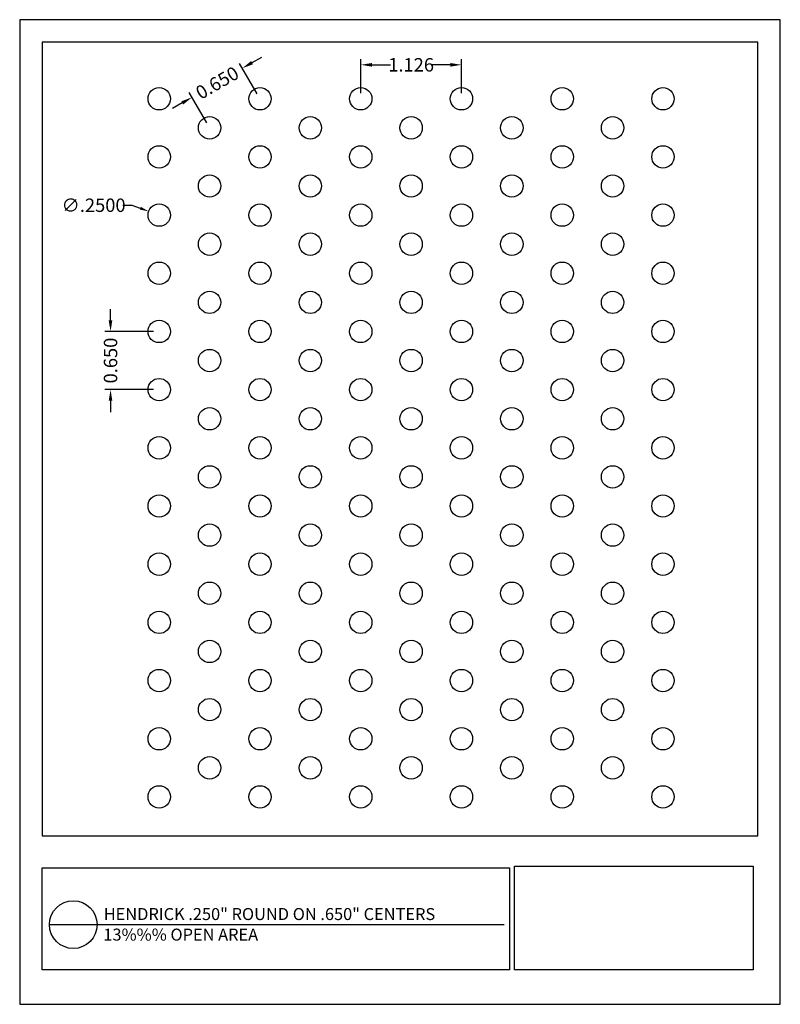
# Model space of a CAD drawing. Units: inches. Extents: x -1.4 to 7.1, y -2.2 to 8.8.
import ezdxf

# ---------------------------------------------------------------- set-up
doc = ezdxf.new("R2010")
doc.units = ezdxf.units.IN
doc.header["$MEASUREMENT"] = 0
doc.layers.add('PERF_FILL', color=7, linetype='Continuous')
doc.layers.add('text', color=7, linetype='Continuous')
doc.styles.add('ARIAL-1', font='arialbd.ttf', dxfattribs={"width": 0.8, "height": 0.15})
doc.styles.add('HEND_SD 0.250', font='ROMANS.shx', dxfattribs={"height": 0.125})
doc.styles.add('ZZ-DETAILTITLE', font='ARIALN.TTF', dxfattribs={"height": 4.77})
doc.dimstyles.new('AM_ANSI', dxfattribs={"dimtxt": 0.12, "dimasz": 0.1, "dimexe": 0.1, "dimexo": 0.05, "dimgap": 0.06, "dimtad": 0, "dimtih": 1, "dimtoh": 1, "dimdec": 4, "dimzin": 7, "dimdsep": 46, "dimtxsty": 'Standard', "dimcen": 0, "dimclrd": 256, "dimclre": 256, "dimclrt": 2, "dimadec": 0, "dimazin": 2, "dimtp": 0.1, "dimtm": 0.1, "dimtfac": 0.71, "dimtdec": 4, "dimtofl": 0, "dimtmove": 0, "dimatfit": 3, "dimfxl": 1, "dimtolj": 1, "dimtzin": 7, "dimlwd": -1, "dimlwe": -1, "dimarcsym": 1})
doc.dimstyles.new('HEND_SD 0.250', dxfattribs={"dimtxt": 0.125, "dimasz": 0.125, "dimexe": 0.0625, "dimexo": 0.0625, "dimgap": 0.03125, "dimtad": 0, "dimdec": 3, "dimzin": 0, "dimdsep": 46, "dimtxsty": 'HEND_SD 0.250', "dimcen": 0.09, "dimadec": 3, "dimazin": 0, "dimtfac": 1, "dimtdec": 3, "dimtofl": 0, "dimtmove": 0, "dimatfit": 3, "dimfxl": 1, "dimtolj": 1, "dimtzin": 0, "dimarcsym": 0})

# ---------------------------------------------------------------- blocks, each defined once
blk = doc.blocks.new('*D19')
at = {"layer": 'Defpoints', "color": 0, "transparency": 16777216}
for p in [(-0.419, 5.325), (0.125, 5.325), (0.125, 4.675)]:
    blk.add_point(p, dxfattribs=at)
at = {"layer": 'PERF_FILL', "color": 0, "lineweight": -2, "transparency": 16777216}
for p, q in [((-0.419, 5.45), (-0.419, 5.575)), ((0.062, 5.325), (-0.482, 5.325)), ((0.062, 4.675), (-0.482, 4.675)), ((-0.419, 4.55), (-0.419, 4.425))]:
    blk.add_line(p, q, dxfattribs=at)
at = {"layer": 'PERF_FILL', "color": 0, "transparency": 16777216}
for points in [[(-0.44, 5.45), (-0.399, 5.45), (-0.419, 5.325)], [(-0.44, 4.55), (-0.399, 4.55), (-0.419, 4.675)]]:
    blk.add_solid(points, dxfattribs=at)
at = {"layer": 'PERF_FILL', "color": 0, "lineweight": 35, "transparency": 16777216, "insert": (-0.419, 5), "char_height": 0.15, "attachment_point": 5, "rotation": 90, "style": 'ARIAL-1'}
blk.add_mtext('\\A1;0.650', dxfattribs=at)
blk = doc.blocks.new('*D20')
at = {"layer": 'Defpoints', "color": 0, "transparency": 16777216}
for p in [(3.502, 8.304), (2.377, 7.925), (3.502, 7.925)]:
    blk.add_point(p, dxfattribs=at)
at = {"layer": 'PERF_FILL', "color": 0, "lineweight": -2, "transparency": 16777216}
for p, q in [((2.377, 7.987), (2.377, 8.366)), ((3.502, 7.987), (3.502, 8.366)), ((2.502, 8.304), (2.708, 8.304)), ((3.377, 8.304), (3.171, 8.304))]:
    blk.add_line(p, q, dxfattribs=at)
at = {"layer": 'PERF_FILL', "color": 0, "transparency": 16777216}
for points in [[(2.502, 8.324), (2.502, 8.283), (2.377, 8.304)], [(3.377, 8.324), (3.377, 8.283), (3.502, 8.304)]]:
    blk.add_solid(points, dxfattribs=at)
at = {"layer": 'PERF_FILL', "color": 0, "lineweight": 35, "transparency": 16777216, "insert": (2.94, 8.304), "char_height": 0.15, "attachment_point": 5, "style": 'ARIAL-1'}
blk.add_mtext('\\A1;1.126', dxfattribs=at)
blk = doc.blocks.new('*D21')
at = {"layer": 'Defpoints', "color": 0, "transparency": 16777216}
for p in [(1.054, 8.266), (1.251, 7.925), (0.688, 7.6)]:
    blk.add_point(p, dxfattribs=at)
at = {"layer": 'PERF_FILL', "color": 0, "lineweight": -2, "transparency": 16777216}
for p, q in [((1.162, 8.328), (1.271, 8.391)), ((1.22, 7.979), (1.023, 8.32)), ((0.657, 7.654), (0.46, 7.995)), ((0.383, 7.878), (0.275, 7.816))]:
    blk.add_line(p, q, dxfattribs=at)
at = {"layer": 'PERF_FILL', "color": 0, "transparency": 16777216}
for points in [[(1.152, 8.346), (1.173, 8.31), (1.054, 8.266)], [(0.373, 7.896), (0.393, 7.86), (0.491, 7.941)]]:
    blk.add_solid(points, dxfattribs=at)
at = {"layer": 'PERF_FILL', "color": 0, "lineweight": 35, "transparency": 16777216, "insert": (0.773, 8.103), "char_height": 0.15, "attachment_point": 5, "rotation": 30, "style": 'ARIAL-1'}
blk.add_mtext('\\A1;0.650', dxfattribs=at)
blk = doc.blocks.new('*D22')
at = {"layer": 'Defpoints', "color": 0, "transparency": 16777216}
for p in [(0.007, 6.667), (0.243, 6.583)]:
    blk.add_point(p, dxfattribs=at)
at = {"layer": 'PERF_FILL', "transparency": 16777216}
for p, q in [((-0.281, 6.735), (-0.181, 6.735)), ((-0.181, 6.735), (-0.087, 6.701))]:
    blk.add_line(p, q, dxfattribs=at)
blk.add_solid([(-0.081, 6.717), (-0.092, 6.686), (0.007, 6.667)], dxfattribs=at)
at = {"layer": 'PERF_FILL', "color": 0, "lineweight": 35, "transparency": 16777216, "insert": (-0.609, 6.735), "char_height": 0.15, "attachment_point": 5, "style": 'ARIAL-1'}
blk.add_mtext('\\A1;∅.2500', dxfattribs=at)

msp = doc.modelspace()

# ---------------------------------------------------------------- linework, layer by layer
msp.add_lwpolyline([(6.81555, -0.31001), (6.81555, 8.55793), (-1.18445, 8.55793), (-1.18445, -0.31001)])
at = {"layer": 'Defpoints'}
msp.add_lwpolyline([(-1.43445, -2.19207), (7.06555, -2.19207), (7.06555, 8.80793), (-1.43445, 8.80793)], close=True, dxfattribs=at)
at = {"layer": 'PERF_FILL', "color": 7}
msp.add_line((-1.18445, -0.31001), (6.81555, -0.31001), dxfattribs=at)
at = {"layer": 'PERF_FILL'}
for p, q in [((4.09447, -1.80838), (4.09447, -0.65048)), ((4.09447, -0.65048), (6.76216, -0.65048)), ((6.76216, -0.65048), (6.76216, -1.80838)), ((6.76216, -1.80838), (4.09447, -1.80838))]:
    msp.add_line(p, q, dxfattribs=at)
at = {"layer": 'PERF_FILL', "color": 7}
msp.add_lwpolyline([(-1.18169, -0.66919), (4.04052, -0.66919), (4.04052, -1.80761), (-1.18169, -1.80761)], close=True, dxfattribs=at)
at = {"layer": 'PERF_FILL'}
for centre in [(0.125, 7.925), (1.25083, 7.925), (2.37667, 7.925), (3.5025, 7.925), (4.62833, 7.925), (5.75417, 7.925), (0.68792, 7.6), (1.81375, 7.6), (2.93958, 7.6), (4.06542, 7.6), (5.19125, 7.6), (0.125, 7.275), (1.25083, 7.275), (2.37667, 7.275), (3.5025, 7.275), (4.62833, 7.275), (5.75417, 7.275), (0.68792, 6.95), (1.81375, 6.95), (2.93958, 6.95), (4.06542, 6.95), (5.19125, 6.95), (0.125, 6.625), (1.25083, 6.625), (2.37667, 6.625), (3.5025, 6.625), (4.62833, 6.625), (5.75417, 6.625), (0.68792, 6.3), (1.81375, 6.3), (2.93958, 6.3), (4.06542, 6.3), (5.19125, 6.3), (0.125, 5.975), (1.25083, 5.975), (2.37667, 5.975), (3.5025, 5.975), (4.62833, 5.975), (5.75417, 5.975), (0.68792, 5.65), (1.81375, 5.65), (2.93958, 5.65), (4.06542, 5.65), (5.19125, 5.65), (0.125, 5.325), (1.25083, 5.325), (2.37667, 5.325), (3.5025, 5.325), (4.62833, 5.325), (5.75417, 5.325), (0.68792, 5), (1.81375, 5), (2.93958, 5), (4.06542, 5), (5.19125, 5), (0.125, 4.675), (1.25083, 4.675), (2.37667, 4.675), (3.5025, 4.675), (4.62833, 4.675), (5.75417, 4.675), (0.68792, 4.35), (1.81375, 4.35), (2.93958, 4.35), (4.06542, 4.35), (5.19125, 4.35), (0.125, 4.025), (1.25083, 4.025), (2.37667, 4.025), (3.5025, 4.025), (4.62833, 4.025), (5.75417, 4.025), (0.68792, 3.7), (1.81375, 3.7), (2.93958, 3.7), (4.06542, 3.7), (5.19125, 3.7), (0.125, 3.375), (1.25083, 3.375), (2.37667, 3.375), (3.5025, 3.375), (4.62833, 3.375), (5.75417, 3.375), (0.68792, 3.05), (1.81375, 3.05), (2.93958, 3.05), (4.06542, 3.05), (5.19125, 3.05), (0.125, 2.725), (1.25083, 2.725), (2.37667, 2.725), (3.5025, 2.725), (4.62833, 2.725), (5.75417, 2.725), (0.68792, 2.4), (1.81375, 2.4), (2.93958, 2.4), (4.06542, 2.4), (5.19125, 2.4), (0.125, 2.075), (1.25083, 2.075), (2.37667, 2.075), (3.5025, 2.075), (4.62833, 2.075), (5.75417, 2.075), (0.68792, 1.75), (1.81375, 1.75), (2.93958, 1.75), (4.06542, 1.75), (5.19125, 1.75), (0.125, 1.425), (1.25083, 1.425), (2.37667, 1.425), (3.5025, 1.425), (4.62833, 1.425), (5.75417, 1.425), (0.68792, 1.1), (1.81375, 1.1), (2.93958, 1.1), (4.06542, 1.1), (5.19125, 1.1), (0.125, 0.775), (1.25083, 0.775), (2.37667, 0.775), (3.5025, 0.775), (4.62833, 0.775), (5.75417, 0.775), (0.68792, 0.45), (1.81375, 0.45), (2.93958, 0.45), (4.06542, 0.45), (5.19125, 0.45), (0.125, 0.125), (1.25083, 0.125), (2.37667, 0.125), (3.5025, 0.125), (4.62833, 0.125), (5.75417, 0.125)]:
    msp.add_circle(centre, 0.125, dxfattribs=at)
at = {"layer": 'text'}
msp.add_line((-1.10184, -1.30208), (3.97918, -1.30184), dxfattribs=at)
msp.add_circle((-0.83537, -1.30208), 0.26647, dxfattribs=at)

# ---------------------------------------------------------------- texts
at = {"layer": 'PERF_FILL', "style": 'ZZ-DETAILTITLE'}
for s, p in [('HENDRICK .250" ROUND ON .650" CENTERS', (-0.49508, -1.25077)), ('13%%% OPEN AREA', (-0.4993, -1.48062))]:
    msp.add_text(s, height=0.1341563, dxfattribs=at).set_placement(p)

# ---------------------------------------------------------------- dimensions: what is measured, and where the dimension line sits
at = {"layer": 'PERF_FILL', "lineweight": 35}
dim = msp.add_aligned_dim(p1=(0.68792, 7.6), p2=(1.25083, 7.925), distance=0.39334, dimstyle='HEND_SD 0.250', override={"dimtxsty": 'ARIAL-1'}, dxfattribs=at)
dim.commit()
dim.dimension.update_dxf_attribs({"geometry": '*D21', "text_midpoint": (0.7727, 8.10315)})
dim = msp.add_linear_dim(base=(3.5025, 8.30351), p1=(2.37667, 7.925), p2=(3.5025, 7.925), dimstyle='HEND_SD 0.250', override={"dimtxsty": 'ARIAL-1'}, dxfattribs=at)
dim.commit()
dim.dimension.update_dxf_attribs({"geometry": '*D20', "text_midpoint": (2.93958, 8.30351)})
dim = msp.add_diameter_dim_2p(p1=(0.24256, 6.58253), p2=(0.00744, 6.66747), dimstyle='AM_ANSI', override={"dimtxsty": 'ARIAL-1', "dimclrt": 0, "dimtol": 0, "dimlim": 0, "dimtp": 0, "dimtm": 0, "dimtfac": 1, "dimtdec": 3, "dimtolj": 1, "dimtzin": 0}, dxfattribs=at)
dim.commit()
dim.dimension.update_dxf_attribs({"geometry": '*D22', "text_midpoint": (-0.6089, 6.73543)})
dim = msp.add_linear_dim(base=(-0.41947, 5.325), p1=(0.125, 4.675), p2=(0.125, 5.325), angle=90, dimstyle='HEND_SD 0.250', override={"dimtxsty": 'ARIAL-1'}, dxfattribs=at)
dim.commit()
dim.dimension.update_dxf_attribs({"geometry": '*D19', "text_midpoint": (-0.41947, 5)})

doc.saveas('drawing.dxf')
